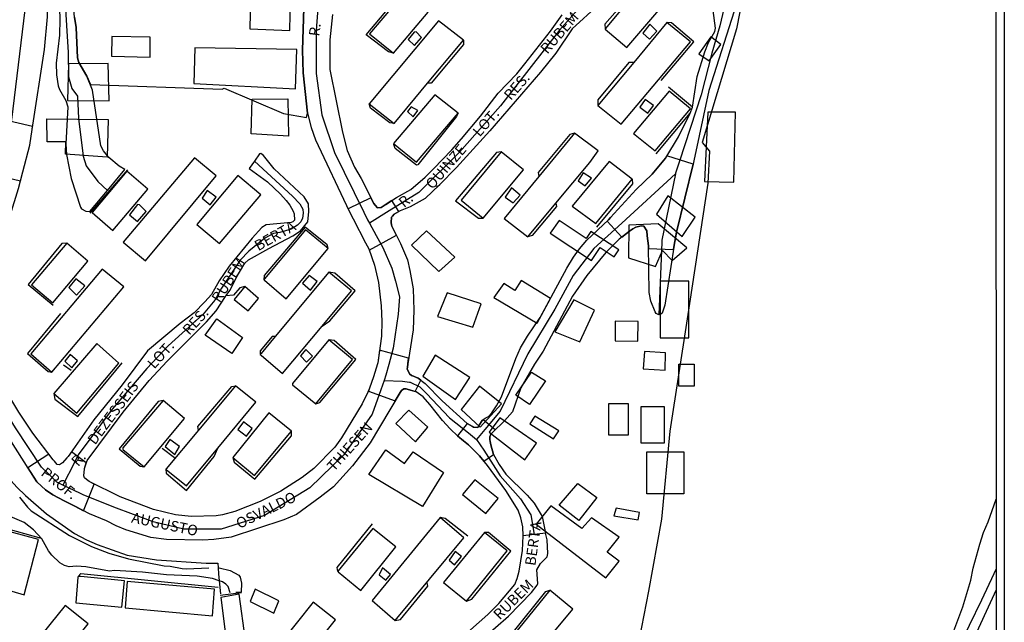
# Model space of a CAD drawing. Units: millimetres. Extents: x 187937 to 190355, y 1677059 to 1679835.
# Drawn here: x 190122 to 190355, y 1677194 to 1677336 of the extents above; entities that cross this region are included whole.
import ezdxf
from ezdxf.enums import TextEntityAlignment as Align

# ---------------------------------------------------------------- set-up
doc = ezdxf.new("R2010")
doc.units = ezdxf.units.MM
doc.header["$MEASUREMENT"] = 0
for name, color, linetype in [('EDIFICACAO_REFERENCIAL', 30, 'Continuous'), ('IMAGEM', 7, 'Continuous'), ('V-AREA_VERDE', 3, 'Continuous'), ('V-CRUZAMENTO', 1, 'Continuous'), ('V-EDIFICACAO', 2, 'Continuous'), ('V-EIXO_DE_LOGRADOURO', 3, 'Continuous'), ('V-LOTE', 30, 'Continuous'), ('V-NOME_DOS_LOGRADOUROS', 7, 'Continuous'), ('V-QUADRA', 2, 'Continuous'), ('V-REFERENCIA', 31, 'Continuous'), ('V-TALVEGUE', 90, 'Continuous'), ('V-TESTADA', 250, 'Continuous'), ('X-LIMITE_5000', 7, 'Continuous')]:
    doc.layers.add(name, color=color, linetype=linetype)
picture_1 = doc.add_image_def('image1.jpg', size_in_pixel=(4026, 4622))

msp = doc.modelspace()

# ---------------------------------------------------------------- linework, layer by layer
at = {"layer": 'EDIFICACAO_REFERENCIAL'}
for points in [[(190176.5, 1677341.52), (190176.36, 1677334.12), (190185.82, 1677333.7), (190185.95, 1677341.38), (190176.5, 1677341.52)], [(190143.67, 1677332.26), (190143.56, 1677327.61), (190152.75, 1677327.39), (190152.75, 1677332.15), (190143.67, 1677332.26)], [(190282.77, 1677328.14), (190285.19, 1677326.53), (190287.96, 1677330.38), (190285.63, 1677332.17), (190282.77, 1677328.14)], [(190163.34, 1677329.61), (190163.06, 1677321.11), (190187.19, 1677319.87), (190187.46, 1677329.2), (190163.34, 1677329.61)], [(190133.39, 1677325.82), (190133.16, 1677317.14), (190143.04, 1677317.06), (190142.8, 1677325.9), (190133.39, 1677325.82)], [(190176.91, 1677317.42), (190185.36, 1677317.5), (190185.52, 1677308.66), (190176.68, 1677309.22), (190176.91, 1677317.42)], [(190291.47, 1677314.35), (190284.88, 1677314.35), (190284.14, 1677297.9), (190291.1, 1677297.76), (190291.47, 1677314.35)], [(190132.67, 1677304.36), (190132.75, 1677307.31), (190128.28, 1677307.34), (190128.21, 1677312.8), (190142.8, 1677312.64), (190142.56, 1677303.72), (190132.67, 1677304.36)], [(190275.44, 1677294.5), (190272.73, 1677290.16), (190278.78, 1677284.89), (190281.88, 1677289.46), (190275.44, 1677294.5)], [(190247.55, 1677285.69), (190257.34, 1677279.23), (190259.37, 1677282.3), (190262.74, 1677280.07), (190263.83, 1677281.72), (190257.16, 1677286.11), (190256.06, 1677284.45), (190249.66, 1677288.67)], [(190214.65, 1677282.81), (190221.18, 1677276.59), (190224.91, 1677280.01), (190218.22, 1677286.23), (190214.65, 1677282.81)], [(190266.17, 1677287.58), (190266.06, 1677279.83), (190272.49, 1677277.76), (190274.13, 1677281.58), (190276.42, 1677279.18), (190279.91, 1677282.23), (190273.14, 1677287.93), (190266.17, 1677287.58)], [(190236.52, 1677273.79), (190234.15, 1677270.45), (190244.47, 1677264.33), (190247.65, 1677270.22), (190240.67, 1677274.48), (190239.12, 1677272.08), (190236.52, 1677273.79)], [(190280.42, 1677274.34), (190273.6, 1677274.34), (190273.6, 1677260.89), (190280.42, 1677260.89)], [(190231.2, 1677268.98), (190223.12, 1677271.54), (190220.86, 1677265.95), (190229.18, 1677263.38), (190231.2, 1677268.98)], [(190248.61, 1677262.35), (190254.59, 1677259.91), (190258.01, 1677267.47), (190253.13, 1677269.91), (190248.61, 1677262.35)], [(190174.63, 1677261), (190172.07, 1677257.19), (190165.73, 1677261.56), (190168.55, 1677265.42), (190174.63, 1677261)], [(190262.95, 1677264.8), (190262.93, 1677260.18), (190268.34, 1677260.1), (190268.38, 1677264.72), (190262.95, 1677264.8)], [(190220.28, 1677256.76), (190217.37, 1677251.84), (190225.13, 1677246.32), (190228.49, 1677251.46), (190220.28, 1677256.76)], [(190269.91, 1677257.69), (190269.55, 1677253.51), (190274.81, 1677253.24), (190274.9, 1677257.34), (190269.91, 1677257.69)], [(190278, 1677254.68), (190281.66, 1677254.68), (190281.66, 1677249.44), (190278, 1677249.44)], [(190243.09, 1677252.78), (190246.44, 1677250.72), (190242.6, 1677245.13), (190239.39, 1677247.33), (190243.09, 1677252.78)], [(190235.96, 1677245.24), (190230.81, 1677249.44), (190226.45, 1677243.93), (190230.96, 1677239.73), (190235.96, 1677245.24)], [(190266.06, 1677245.28), (190261.34, 1677245.28), (190261.34, 1677237.94), (190266.06, 1677237.94)], [(190274.63, 1677244.58), (190269.04, 1677244.58), (190269.04, 1677236.02), (190274.63, 1677236.02)], [(190210.92, 1677240.63), (190215.58, 1677236.28), (190218.54, 1677239.7), (190214.03, 1677243.74), (190210.92, 1677240.63)], [(190235.63, 1677241.97), (190233.07, 1677238.54), (190241.53, 1677232.02), (190244.26, 1677235.9), (190235.63, 1677241.97)], [(190243.93, 1677242.37), (190242.72, 1677240.55), (190248.33, 1677236.97), (190249.6, 1677238.84), (190243.93, 1677242.37)], [(190222.25, 1677229.02), (190217.25, 1677220.97), (190204.56, 1677228.53), (190208.59, 1677234.38), (190212.98, 1677231.09), (190215.05, 1677233.89), (190222.25, 1677229.02)], [(190270.43, 1677233.92), (190279.18, 1677233.92), (190279.18, 1677223.97), (190270.43, 1677223.97)], [(190226.72, 1677223.8), (190232.32, 1677219.26), (190235.19, 1677222.8), (190229.7, 1677227.25)], [(190258.63, 1677223.09), (190254.36, 1677217.59), (190249.67, 1677221.23), (190254.12, 1677226.39), (190258.63, 1677223.09)], [(190247.73, 1677221.11), (190244.2, 1677216.72), (190260.73, 1677204.05), (190263.86, 1677208.01), (190261.03, 1677210.11), (190263.92, 1677213.66), (190257.36, 1677218.28), (190255.02, 1677215.7), (190247.73, 1677221.11)], [(190263.19, 1677220.56), (190262.63, 1677218.71), (190268.41, 1677217.75), (190268.71, 1677219.53), (190263.19, 1677220.56)], [(190177.61, 1677201.38), (190176.46, 1677198.4), (190182.02, 1677195.64), (190183.26, 1677198.58), (190177.61, 1677201.38)]]:
    msp.add_lwpolyline(points, close=True, dxfattribs=at)
at = {"layer": 'V-AREA_VERDE'}
msp.add_lwpolyline([(190134.81, 1677336.87), (190135.18, 1677334.41), (190135.51, 1677327.25), (190135.84, 1677326.1), (190137.69, 1677322.86), (190137.69, 1677322.86), (190138.55, 1677320.92), (190169.83, 1677319.83), (190169.83, 1677319.83), (190170.29, 1677320.01), (190184.32, 1677314.01), (190189.75, 1677313.05), (190189.75, 1677313.05), (190190.05, 1677314.14), (190190.05, 1677314.14), (190189.01, 1677323.65), (190188.81, 1677329.01), (190189.31, 1677344)], dxfattribs=at)
at = {"layer": 'V-CRUZAMENTO'}
msp.add_lwpolyline([(190112.22, 1677300.39), (190122.02, 1677298.11), (190122.57, 1677300.25), (190122.57, 1677300.25), (190124.18, 1677306.54), (190124.74, 1677310.21), (190124.74, 1677310.21), (190124.85, 1677310.92), (190115.91, 1677313.03)], dxfattribs=at)
for points in [[(190270.55, 1677285.05), (190270.55, 1677285.05), (190270.83, 1677282.67), (190270.84, 1677282.05), (190276.78, 1677281.8), (190276.87, 1677282.34), (190276.87, 1677282.34), (190277.44, 1677285.89), (190281.4, 1677302.01), (190281.4, 1677302.01), (190275.22, 1677304.02), (190274.92, 1677303.52), (190274.92, 1677303.52), (190274.88, 1677303.45), (190271.71, 1677299.69), (190267.94, 1677296.04), (190261.83, 1677289.37), (190261.35, 1677288.84), (190261.05, 1677288.55), (190264.54, 1677284.75), (190266.34, 1677286.18), (190267.14, 1677286.69), (190267.8, 1677287.11), (190269.14, 1677287.44), (190269.76, 1677287.33), (190270.41, 1677286.24)], [(190210.18, 1677289.74), (190210.18, 1677289.74), (190210.53, 1677290.17), (190211.67, 1677290.79), (190210.02, 1677293.44), (190208.46, 1677292.42), (190208.46, 1677292.42), (190207.44, 1677291.76), (190206.58, 1677291.71), (190206.04, 1677292.33), (190206.04, 1677292.33), (190205.7, 1677292.72), (190205.02, 1677294.07), (190199.64, 1677291.42), (190199.88, 1677290.9), (190200.85, 1677289.04), (190203.78, 1677283.43), (190204.54, 1677281.98), (190204.66, 1677281.63), (190211.08, 1677285.18), (190210.01, 1677287.34), (190209.96, 1677287.69), (190209.87, 1677288.23), (190209.94, 1677289.46)], [(190215.53, 1677248.16), (190216.85, 1677250.89), (190216.28, 1677251.33), (190214.74, 1677251.96), (190214.74, 1677251.96), (190214.67, 1677251.99), (190214.17, 1677252.38), (190213.66, 1677253.57), (190213.69, 1677253.9), (190213.69, 1677253.9), (190213.76, 1677254.76), (190213.99, 1677256.11), (190207.06, 1677257.94), (190206.65, 1677254.96), (190206.65, 1677254.96), (190206.62, 1677254.77), (190205.69, 1677251.66), (190204.7, 1677248.98), (190204.44, 1677248.25), (190210.8, 1677245.99), (190211.96, 1677247.93), (190211.96, 1677247.93), (190212.26, 1677248.44), (190212.88, 1677248.82), (190213.37, 1677248.82), (190213.66, 1677248.73)], [(190233.48, 1677238.05), (190233.48, 1677238.05), (190233.49, 1677238.08), (190233.91, 1677238.58), (190234.49, 1677239.13), (190231.64, 1677241.5), (190231.38, 1677241.28), (190230.72, 1677240.2), (190230.72, 1677240.2), (190230.38, 1677239.65), (190229.39, 1677239.69), (190229.13, 1677239.85), (190229.13, 1677239.85), (190227.87, 1677240.61), (190225.58, 1677237.69), (190226.97, 1677236.53), (190228.21, 1677235.51), (190230.58, 1677233.2), (190230.8, 1677232.94), (190231.84, 1677231.7), (190234.13, 1677233.22), (190233.46, 1677235.58), (190233.3, 1677236.36), (190233.21, 1677236.79), (190233.24, 1677237.43)], [(190136.99, 1677228.18), (190137.13, 1677229.82), (190137.13, 1677229.82), (190137.14, 1677229.92), (190137.58, 1677231.3), (190134.06, 1677233.91), (190133.27, 1677232.78), (190133.01, 1677232.48), (190133.01, 1677232.48), (190131.98, 1677231.27), (190131.27, 1677230.82), (190130.7, 1677230.91), (190130.04, 1677231.64), (190130.04, 1677231.64), (190129.73, 1677231.99), (190128.69, 1677233.36), (190123.76, 1677230.1), (190125.88, 1677226.78), (190126.94, 1677225.79), (190127.91, 1677224.88), (190129.68, 1677223.66), (190132.37, 1677222.24), (190134.87, 1677220.98), (190136.94, 1677219.94), (190139.46, 1677226.23), (190138.23, 1677226.83), (190137.66, 1677227.3), (190137.13, 1677227.74)]]:
    msp.add_lwpolyline(points, close=True, dxfattribs=at)
at = {"layer": 'V-EDIFICACAO'}
for points in [[(190260.54, 1677334.05), (190260.58, 1677334.02), (190265.74, 1677329.67), (190274.7, 1677340.15), (190274.7, 1677340.15), (190269.42, 1677344.76), (190260.58, 1677334.1), (190260.54, 1677334.05)], [(190204.71, 1677332.87), (190210.4, 1677328.32), (190218.6, 1677338.04), (190212.86, 1677342.56), (190204.71, 1677332.87)], [(190218.45, 1677321.18), (190227.01, 1677331.42), (190221.09, 1677336), (190204.6, 1677316.32), (190204.6, 1677316.32), (190204.6, 1677316.32), (190210.52, 1677311.69)], [(190267.37, 1677326.15), (190258.85, 1677315.9), (190258.85, 1677315.9), (190258.85, 1677315.9), (190264.35, 1677311.51), (190280.82, 1677331.01), (190280.82, 1677331.01), (190275.19, 1677335.56)], [(190271.13, 1677335.16), (190269.47, 1677333.1), (190271.1, 1677331.65), (190272.8, 1677333.5), (190272.8, 1677333.5), (190271.13, 1677335.16)], [(190215.76, 1677333.36), (190215.27, 1677333.33), (190213.87, 1677331.56), (190215.38, 1677330.11), (190217.01, 1677332), (190217.01, 1677332), (190215.76, 1677333.36)], [(190267.31, 1677309.33), (190272.45, 1677305.17), (190280.79, 1677315.11), (190275.76, 1677319.3), (190267.31, 1677309.33)], [(190210.38, 1677306.95), (190210.38, 1677306.95), (190215.82, 1677302.53), (190225.69, 1677314.12), (190220.17, 1677318.42), (190210.38, 1677306.95), (190210.38, 1677306.95)], [(190270.07, 1677317.32), (190268.77, 1677315.57), (190270.7, 1677314.14), (190272, 1677315.95), (190270.07, 1677317.32)], [(190214.61, 1677315.64), (190213.72, 1677314.53), (190213.72, 1677314.53), (190215.09, 1677313.27), (190216.13, 1677314.71), (190214.61, 1677315.64)], [(190248.9, 1677292.77), (190256.93, 1677302.39), (190258.94, 1677305.2), (190253.33, 1677309.41), (190244.85, 1677299.11), (190236.65, 1677289.15), (190242.24, 1677284.8)], [(190226.4, 1677293.5), (190226.4, 1677293.5), (190231.67, 1677289.2), (190241.22, 1677300.71), (190235.91, 1677304.98), (190226.4, 1677293.5)], [(190146.36, 1677283.57), (190151.62, 1677279.16), (190168.4, 1677299.23), (190163.22, 1677303.51), (190146.36, 1677283.57)], [(190252.77, 1677292.08), (190252.77, 1677292.08), (190258.32, 1677287.99), (190266.98, 1677298.49), (190261.5, 1677302.63), (190261.5, 1677302.63), (190252.77, 1677292.08)], [(190138.97, 1677290.61), (190143.84, 1677286.34), (190152.14, 1677296.12), (190147.23, 1677300.36), (190138.97, 1677290.61)], [(190255.38, 1677299.96), (190254.17, 1677298.1), (190254.17, 1677298.1), (190255.86, 1677296.89), (190257.35, 1677298.74), (190255.38, 1677299.96)], [(190163.8, 1677287.74), (190169.19, 1677283.23), (190178.99, 1677294.75), (190173.51, 1677299.34), (190163.8, 1677287.74)], [(190166.26, 1677295.78), (190165.04, 1677293.95), (190166.97, 1677292.39), (190168.37, 1677294.21), (190166.26, 1677295.78)], [(190238.35, 1677296.41), (190236.88, 1677294.25), (190238.78, 1677292.83), (190240.43, 1677294.72), (190238.35, 1677296.41)], [(190149.73, 1677292.46), (190147.83, 1677290.06), (190149.71, 1677288.43), (190151.81, 1677290.85), (190150.19, 1677292.38), (190149.73, 1677292.46)], [(190179.7, 1677274.65), (190179.85, 1677274.52), (190184.94, 1677270.12), (190194.92, 1677282.06), (190189.57, 1677286.48), (190179.85, 1677274.83), (190179.7, 1677274.65)], [(190124.64, 1677273.47), (190129.63, 1677269.16), (190137.94, 1677279.02), (190132.98, 1677283.33), (190124.64, 1677273.47)], [(190124.42, 1677257.13), (190124.42, 1677257.13), (190129.39, 1677252.72), (190146.46, 1677273), (190141.32, 1677277.18), (190124.42, 1677257.13)], [(190135.13, 1677274.83), (190133.47, 1677272.78), (190133.47, 1677272.78), (190135.24, 1677271.03), (190137.23, 1677273.23), (190135.13, 1677274.83)], [(190193.49, 1677263.67), (190200.46, 1677271.99), (190195.05, 1677276.41), (190182.38, 1677261.19), (190179, 1677257.14), (190178.82, 1677256.92), (190179, 1677256.77), (190184.1, 1677252.46)], [(190190.39, 1677275.65), (190188.82, 1677273.82), (190190.71, 1677272.2), (190192.32, 1677274.21), (190190.39, 1677275.65)], [(190172.66, 1677269.95), (190175.99, 1677267.26), (190178.4, 1677270.24), (190175.14, 1677273.04), (190172.66, 1677269.95)], [(190186.48, 1677250.11), (190186.47, 1677249.77), (190192.02, 1677245.25), (190200.68, 1677255.75), (190195.09, 1677260.4), (190186.48, 1677250.11)], [(190129.92, 1677247.68), (190129.92, 1677247.68), (190135.31, 1677243.05), (190145.29, 1677254.85), (190145.29, 1677254.85), (190140.08, 1677259.52), (190129.92, 1677247.68), (190129.92, 1677247.68)], [(190189.6, 1677258.13), (190188.37, 1677256.6), (190189.81, 1677255.1), (190191.19, 1677256.57), (190191.19, 1677256.57), (190189.6, 1677258.13)], [(190133.74, 1677256.92), (190132.52, 1677255.35), (190132.52, 1677255.35), (190134.19, 1677253.82), (190135.49, 1677255.41), (190133.74, 1677256.92)], [(190168.77, 1677234.76), (190177.81, 1677245.64), (190172.96, 1677249.52), (190164.22, 1677239.05), (190156.55, 1677229.86), (190156.47, 1677229.76), (190156.55, 1677229.69), (190161.33, 1677225.8)], [(190146.25, 1677234.81), (190146.26, 1677234.44), (190151.28, 1677230.37), (190160.86, 1677241.79), (190155.82, 1677246.08), (190146.25, 1677234.81)], [(190172.3, 1677232.54), (190172.3, 1677232.54), (190177.49, 1677228.25), (190177.49, 1677228.25), (190186.24, 1677238.75), (190180.84, 1677243.15), (190172.3, 1677232.54), (190172.3, 1677232.54)], [(190174.82, 1677240.96), (190173.54, 1677239.15), (190173.54, 1677239.15), (190175.53, 1677237.63), (190176.87, 1677239.41), (190174.82, 1677240.96)], [(190157.35, 1677236.77), (190156.25, 1677235.16), (190158.55, 1677233.27), (190159.71, 1677235.13), (190159.71, 1677235.13), (190157.35, 1677236.77)], [(190210.8, 1677193.93), (190227.08, 1677213.5), (190227.08, 1677213.5), (190221.46, 1677218.35), (190205.34, 1677198.67), (190205.34, 1677198.67), (190210.8, 1677193.93), (190210.8, 1677193.93)], [(190110.92, 1677217.25), (190110.84, 1677216.99), (190109.88, 1677213.68), (190117.96, 1677211.28), (190115.63, 1677202.14), (190122.9, 1677200.01), (190126.28, 1677213.13), (190111.55, 1677217.08), (190110.92, 1677217.25)], [(190197.26, 1677205.48), (190197.26, 1677205.48), (190202.64, 1677201.07), (190210.93, 1677211.37), (190205.5, 1677215.75), (190197.26, 1677205.66), (190197.26, 1677205.48)], [(190222.26, 1677202.95), (190227.74, 1677198.54), (190237.34, 1677210.41), (190231.94, 1677214.8), (190222.26, 1677202.95)], [(190225.05, 1677210.25), (190225.05, 1677210.25), (190223.58, 1677208.24), (190224.87, 1677207.11), (190226.53, 1677209.06), (190226.53, 1677209.06), (190225.05, 1677210.25)], [(190135.64, 1677204.39), (190135.62, 1677204.18), (190135.09, 1677198.09), (190146.05, 1677197.08), (190146.65, 1677203.33), (190136.31, 1677204.33), (190135.64, 1677204.39)], [(190207.76, 1677206.41), (190206.99, 1677204.71), (190206.99, 1677204.71), (190208.57, 1677203.49), (190209.7, 1677204.86), (190207.76, 1677206.41)], [(190147.24, 1677203.17), (190146.8, 1677196.97), (190167.47, 1677195.03), (190167.97, 1677201.35), (190147.24, 1677203.17)], [(190169.51, 1677199.37), (190170.84, 1677188.69), (190175.33, 1677189.29), (190173.86, 1677200.15), (190169.51, 1677199.37)], [(190238.26, 1677189.76), (190238.7, 1677189.4), (190243.61, 1677185.39), (190252.94, 1677196.6), (190247.48, 1677201.13), (190238.7, 1677190.3), (190238.26, 1677189.76)], [(190116.29, 1677177.43), (190121.88, 1677172.98), (190138, 1677193.14), (190132.57, 1677197.51), (190116.29, 1677177.43)], [(190183.32, 1677188.17), (190188.58, 1677183.97), (190196.68, 1677194.09), (190191.35, 1677198.28), (190183.32, 1677188.17)]]:
    msp.add_lwpolyline(points, close=True, dxfattribs=at)
at = {"layer": 'V-EIXO_DE_LOGRADOURO'}
for points in [[(190119.48, 1677310.76), (190119.9, 1677312.54), (190123.06, 1677338.62), (190123.31, 1677352.75), (190121.84, 1677363.96), (190121.11, 1677372.01), (190113.17, 1677425.67)], [(190122.58, 1677420.36), (190123.85, 1677408.8), (190129.69, 1677368.75), (190132.05, 1677349), (190133.28, 1677328.47), (190133.39, 1677322.75), (190134.18, 1677319.94), (190135.52, 1677318.15), (190135.75, 1677312.87), (190136.87, 1677303.89), (190137.54, 1677301.65), (190140.35, 1677297.95), (190142.58, 1677295.81)], [(190195.37, 1677368.34), (190194.73, 1677363.08), (190192.94, 1677345.36), (190192.04, 1677333.7), (190192.04, 1677323.49), (190193.38, 1677313.73), (190196.41, 1677304.76), (190203.37, 1677290.64)], [(190284.56, 1677357.08), (190280.2, 1677353.45), (190277.56, 1677351.54), (190276.5, 1677351.04), (190271.34, 1677350.42), (190267.98, 1677349.75), (190265.79, 1677348.74), (190256.43, 1677341.45), (190249.76, 1677333.76), (190235.74, 1677315.82), (190226.04, 1677304.88), (190216.4, 1677295.35), (190209.39, 1677290.98)], [(190290.43, 1677351.89), (190289.69, 1677343.28), (190287.78, 1677334.76), (190285.88, 1677328.36), (190283.3, 1677318.49), (190278.19, 1677302.76)], [(190177.43, 1677302.76), (190186.44, 1677294.47), (190188.2, 1677292.6), (190188.88, 1677291.39), (190189, 1677290.44), (190188.86, 1677289.23), (190188.46, 1677288.39), (190187.68, 1677287.55), (190186.11, 1677286.65), (190183.48, 1677285.86), (190181.97, 1677285.58), (190179.89, 1677284.49), (190176.11, 1677281.43), (190174.04, 1677279.27), (190169.64, 1677272.65), (190168.07, 1677269.84), (190165.27, 1677266.48), (190156.97, 1677259.02), (190151.93, 1677253.64), (190143.69, 1677243.99), (190135.68, 1677233.16), (190134.76, 1677231.35)], [(190278.19, 1677302.76), (190277.25, 1677299.87), (190277.22, 1677299.71)], [(190277.22, 1677299.71), (190264.48, 1677288.03)], [(190277.22, 1677299.71), (190274, 1677284.06), (190273.98, 1677283.58)], [(190203.37, 1677290.64), (190204.26, 1677288.83), (190204.69, 1677288.05)], [(190209.39, 1677290.98), (190204.69, 1677288.05)], [(190204.69, 1677288.05), (190206.28, 1677285.16)], [(190264.48, 1677288.03), (190257.92, 1677282.02), (190252.99, 1677275.62), (190248.61, 1677267.65), (190242.22, 1677257.1), (190235.66, 1677243.52), (190232.05, 1677239.17)], [(190206.28, 1677285.16), (190207.85, 1677282.32), (190209.97, 1677277.41), (190210.91, 1677274.31), (190211.8, 1677270.61), (190211.52, 1677266.51), (190210.29, 1677258.44), (190209.27, 1677254.57)], [(190273.98, 1677283.58), (190273.25, 1677266.37)], [(190128.52, 1677228.76), (190127, 1677230.28), (190120.83, 1677239.59), (190113.99, 1677250.58), (190110, 1677257.28)], [(190209.27, 1677254.57), (190208.61, 1677252.04), (190208.17, 1677250.8)], [(190207.39, 1677248.59), (190205.35, 1677242.84), (190198.63, 1677233.2), (190190.56, 1677225.35), (190179.8, 1677218.84), (190169.59, 1677215.59), (190160.74, 1677215.59), (190153.45, 1677217.27), (190144.15, 1677220.75), (190136.86, 1677223.67), (190136.2, 1677223.99)], [(190208.17, 1677250.8), (190207.39, 1677248.59)], [(190208.17, 1677250.8), (190212.57, 1677250.63), (190214.22, 1677250.4)], [(190214.22, 1677250.4), (190214.39, 1677250.38), (190216.63, 1677249.29), (190218.26, 1677247.74), (190223.64, 1677241.91), (190228.17, 1677238.36)], [(190228.17, 1677238.36), (190230.11, 1677236.84)], [(190232.05, 1677239.17), (190230.11, 1677236.84)], [(190230.11, 1677236.84), (190231.79, 1677234.3), (190235.68, 1677228.22), (190240.51, 1677222.74), (190242.97, 1677218.97), (190243.75, 1677214.31)], [(190134.76, 1677231.35), (190132.03, 1677226)], [(190132.03, 1677226), (190130.59, 1677226.69), (190128.52, 1677228.76)], [(190136.2, 1677223.99), (190132.03, 1677226)]]:
    msp.add_lwpolyline(points, dxfattribs=at)
at = {"layer": 'V-LOTE'}
for points in [[(190303.4, 1677415.48), (190299.74, 1677389.43), (190295.3, 1677352.7), (190291.69, 1677334.07), (190283.53, 1677307.16), (190285.31, 1677305.11), (190284.93, 1677297.54), (190280.04, 1677265.4)], [(190280.04, 1677265.4), (190275.9, 1677238.81), (190273.91, 1677217.9), (190270.83, 1677200.88), (190266.45, 1677178.15), (190266.07, 1677176.58), (190262.46, 1677169.77), (190259.31, 1677159.55), (190254.06, 1677145.99), (190250.88, 1677137.12), (190232.22, 1677126.34), (190218.44, 1677115.05)], [(190084.03, 1677213.3), (190085.16, 1677216.49), (190085.68, 1677217.15), (190093.55, 1677225.51), (190106.14, 1677239.28), (190108.76, 1677241.89), (190116.93, 1677230.54), (190119.05, 1677227.77), (190121.16, 1677225.54), (190123.19, 1677223.54), (190128.16, 1677219.2), (190134.76, 1677214.56), (190137.65, 1677213), (190140.18, 1677211.9), (190147.28, 1677209.37), (190154.2, 1677208.28), (190166.02, 1677207.51), (190168.73, 1677207.51)], [(190168.73, 1677207.51), (190168.83, 1677206.37)], [(190168.83, 1677206.37), (190168.95, 1677204.99)], [(190168.95, 1677204.99), (190169.09, 1677203.36)], [(190169.09, 1677203.36), (190169.37, 1677200.22)]]:
    msp.add_lwpolyline(points, dxfattribs=at)
at = {"layer": 'V-QUADRA'}
for points in [[(190118.47, 1677436.66), (190118.61, 1677435.74), (190123.74, 1677400.96), (190127.79, 1677374.99), (190129.47, 1677360.04), (190131.15, 1677341.26), (190131.35, 1677336.36), (190131.27, 1677332.6), (190130.48, 1677325.92), (190130.54, 1677323.17), (190130.93, 1677320.59), (190131.27, 1677319.69), (190132.75, 1677317.14), (190133.23, 1677315.63), (190132.76, 1677306.81), (190132.9, 1677304.29), (190133.99, 1677298.63), (190136.2, 1677291.83), (190136.49, 1677291.47), (190137.45, 1677290.89), (190138.4, 1677290.79), (190142.58, 1677295.81)], [(190124.74, 1677310.21), (190127.66, 1677329.17), (190128.39, 1677336.9), (190128.45, 1677343.12), (190128.95, 1677350.29), (190127.72, 1677360.82), (190121.17, 1677405.52), (190119.77, 1677416.55), (190118.06, 1677428.06)], [(190137.69, 1677322.86), (190135.84, 1677326.1), (190135.51, 1677327.25), (190135.18, 1677334.41), (190134.81, 1677336.87), (190134.27, 1677343.12), (190131.15, 1677367.66), (190130.93, 1677371.59), (190130.4, 1677375.1), (190130.26, 1677377.51), (190128.4, 1677389.35), (190128.14, 1677393.39)], [(190192.1, 1677368.24), (190189.31, 1677344), (190188.81, 1677329.01), (190189.01, 1677323.65), (190190.05, 1677314.14)], [(190291.73, 1677340.01), (190285.13, 1677319.5), (190281.6, 1677302.81), (190281.4, 1677302.01), (190277.44, 1677285.89), (190276.87, 1677282.34), (190274.68, 1677268.61), (190274.06, 1677266.7), (190273.78, 1677266.46), (190273.29, 1677266.35), (190273.25, 1677266.37), (190272.68, 1677266.69), (190272.4, 1677267.06), (190271.4, 1677269.56), (190271, 1677271.63), (190270.83, 1677282.67), (190270.55, 1677285.05), (190270.41, 1677286.24), (190269.76, 1677287.33), (190269.14, 1677287.44), (190267.8, 1677287.11), (190267.14, 1677286.69), (190266.34, 1677286.18), (190263.9, 1677284.24), (190260.7, 1677281.1), (190256.21, 1677275.69), (190252.85, 1677270.75), (190245.84, 1677257.71), (190243.79, 1677254.65), (190240.59, 1677249.07), (190238.62, 1677243.38), (190236.69, 1677241.19), (190233.91, 1677238.58), (190233.49, 1677238.08), (190233.48, 1677238.05), (190233.24, 1677237.43), (190233.21, 1677236.79), (190233.3, 1677236.36), (190233.46, 1677235.58), (190234.13, 1677233.22), (190235.48, 1677230.87), (190237.02, 1677228.57), (190242.12, 1677223.64), (190243.71, 1677221.73), (190245.64, 1677218.57), (190246.46, 1677214.61), (190241.17, 1677214.02), (190241.17, 1677214.02), (190241.08, 1677216.11), (190240.59, 1677218.24), (190239.93, 1677220.05), (190237, 1677224.73), (190232.7, 1677230.68), (190230.8, 1677232.94), (190230.8, 1677232.94), (190230.58, 1677233.2), (190228.21, 1677235.51), (190226.97, 1677236.53), (190226.97, 1677236.53), (190225.67, 1677237.61), (190223.85, 1677239.35), (190222.01, 1677241.31), (190219.03, 1677245.06), (190219.03, 1677245.06), (190217.47, 1677246.89), (190215.77, 1677248.09), (190213.66, 1677248.73), (190213.66, 1677248.73), (190213.37, 1677248.82), (190212.88, 1677248.82), (190212.26, 1677248.44), (190211.96, 1677247.93), (190211.96, 1677247.93), (190204.9, 1677236.05), (190200.67, 1677230.58), (190196.16, 1677225.59), (190193.02, 1677223.12), (190187.41, 1677219.06), (190184.39, 1677217.79), (190171.94, 1677213.67), (190167.79, 1677213.08), (190165.24, 1677212.97), (190156.56, 1677213.09), (190152.92, 1677213.59), (190146.95, 1677215.44), (190144.66, 1677216.38), (190142.35, 1677217.55), (190138.36, 1677219.23), (190134.87, 1677220.98), (190134.87, 1677220.98), (190132.37, 1677222.24), (190129.68, 1677223.66), (190127.91, 1677224.88), (190126.94, 1677225.79), (190126.94, 1677225.79), (190125.88, 1677226.78), (190116.25, 1677241.84)], [(190258.96, 1677339.79), (190252.75, 1677334.05), (190248.85, 1677328.35), (190245.21, 1677323.81), (190233.21, 1677309.92), (190225.3, 1677301.26), (190221.32, 1677297.14), (190217.87, 1677293.86), (190214.36, 1677291.9), (190212, 1677290.97), (190210.53, 1677290.17), (190210.18, 1677289.74), (190210.18, 1677289.74), (190209.94, 1677289.46), (190209.87, 1677288.23), (190209.96, 1677287.69), (190209.96, 1677287.69), (190210.01, 1677287.34), (190212.04, 1677283.23), (190213.72, 1677279.36), (190214.31, 1677276.83), (190215.04, 1677272.46), (190215.21, 1677267.46), (190215.1, 1677262.8), (190213.76, 1677254.76), (190213.76, 1677254.76), (190213.69, 1677253.9), (190213.69, 1677253.9), (190213.66, 1677253.57), (190214.17, 1677252.38), (190214.67, 1677251.99), (190214.74, 1677251.96), (190214.74, 1677251.96), (190216.28, 1677251.33), (190217.94, 1677250.04), (190221.91, 1677245.94), (190221.91, 1677245.94), (190227.87, 1677240.61), (190229.13, 1677239.85), (190229.13, 1677239.85), (190229.39, 1677239.69), (190230.38, 1677239.65), (190230.72, 1677240.2), (190230.72, 1677240.2), (190231.38, 1677241.28), (190232.1, 1677241.88), (190232.91, 1677242.28), (190233.73, 1677243.15), (190234.8, 1677244.77), (190236, 1677246.93), (190239.37, 1677255.98), (190240.54, 1677258.56), (190242.15, 1677261.29), (190245.19, 1677265.68), (190251.46, 1677277.36), (190253.04, 1677280), (190254.5, 1677282.01), (190256.25, 1677283.99), (190261.35, 1677288.84), (190261.83, 1677289.37), (190261.83, 1677289.37), (190267.94, 1677296.04), (190271.71, 1677299.69), (190274.88, 1677303.45), (190274.92, 1677303.52), (190274.92, 1677303.52), (190277.98, 1677308.5), (190280.74, 1677314.11), (190281.29, 1677315.56), (190281.29, 1677315.56), (190282.39, 1677322.81), (190284.23, 1677328.64), (190285.09, 1677330.82), (190286.59, 1677333.46), (190286.72, 1677334.22), (190286.16, 1677338.4)], [(190195.93, 1677337.46), (190195.3, 1677331.48), (190195.28, 1677324.44), (190198.3, 1677309.6), (190199.43, 1677305.24), (190201.14, 1677301.32), (190202.74, 1677298.61), (190205.7, 1677292.72), (190205.7, 1677292.72), (190206.04, 1677292.33), (190206.04, 1677292.33), (190206.58, 1677291.71), (190207.44, 1677291.76), (190208.46, 1677292.42), (190208.46, 1677292.42), (190208.6, 1677292.51), (190208.6, 1677292.51), (190211.12, 1677294.16), (190214.51, 1677296), (190217.93, 1677298.96), (190219.92, 1677300.93), (190224.23, 1677305.43), (190226.5, 1677308.03), (190231.04, 1677313.38), (190235.23, 1677318.85), (190239.6, 1677323.46), (190241.54, 1677325.76), (190247.62, 1677333.53), (190250.36, 1677337.42)], [(190142.58, 1677295.81), (190146.7, 1677300.76), (190145.4, 1677301.56), (190142.93, 1677303.64), (190141.65, 1677305.21), (190141.01, 1677306.38), (190139.08, 1677319.52), (190137.69, 1677322.86)], [(190190.05, 1677314.14), (190190.92, 1677310.75), (190191.88, 1677307.78), (190199.88, 1677290.9), (190200.85, 1677289.04)], [(190122.57, 1677300.25), (190124.18, 1677306.54), (190124.74, 1677310.21)], [(190170.65, 1677270.84), (190171.7, 1677272.21), (190173.1, 1677275.12), (190175.16, 1677278.6), (190176.04, 1677279.34), (190180.89, 1677282.09), (190186.58, 1677285.02), (190188.37, 1677286.23), (190190.07, 1677288.39), (190190.33, 1677290.84), (190190.29, 1677292.66), (190189.2, 1677294.31), (190182.14, 1677300.92), (190179.55, 1677304.1), (190178.93, 1677304.53), (190178.65, 1677304.46), (190177.43, 1677302.76)], [(190177.43, 1677302.76), (190176.18, 1677301), (190180.5, 1677297.86), (190183.61, 1677294.96), (190184.94, 1677293.45), (190185.85, 1677292.31), (190186.64, 1677290.92), (190186.89, 1677290.26), (190186.92, 1677288.79), (190186.57, 1677288.37), (190186.15, 1677288.2), (190180.2, 1677287.68), (190179.2, 1677287), (190176.94, 1677284.53), (190171.44, 1677277.87), (190169.11, 1677274.4), (190167.25, 1677271.19), (190165.7, 1677269.39), (190163.18, 1677266.84), (190159.83, 1677264.27), (190152.11, 1677257.8), (190146.11, 1677249.74), (190139.35, 1677241.45), (190133.27, 1677232.78), (190133.01, 1677232.48)], [(190113.18, 1677272.44), (190116.23, 1677279.48), (190117.91, 1677284.49), (190121.55, 1677296.26), (190122.57, 1677300.25)], [(190200.85, 1677289.04), (190203.78, 1677283.43)], [(190203.78, 1677283.43), (190204.54, 1677281.98), (190205.89, 1677278.08), (190206.88, 1677273.99), (190207.5, 1677268.49), (190207.62, 1677264.73), (190207.53, 1677261.31), (190206.65, 1677254.96)], [(190137.13, 1677229.82), (190137.14, 1677229.92), (190137.76, 1677231.84), (190146.29, 1677243.28), (190152.5, 1677250.77), (190156.74, 1677255.34), (190166.11, 1677264.68), (190168.39, 1677267.32), (190170.55, 1677270.71), (190170.65, 1677270.84)], [(190206.65, 1677254.96), (190206.62, 1677254.77), (190205.69, 1677251.66), (190204.7, 1677248.98)], [(190130.04, 1677231.64), (190129.73, 1677231.99), (190124.93, 1677238.33), (190121.57, 1677243.26), (190116.14, 1677252.19)], [(190204.7, 1677248.98), (190204.35, 1677248.01), (190203.01, 1677245.23), (190198.06, 1677237.24), (190196.5, 1677235), (190191.48, 1677229.95), (190188.79, 1677227.84), (190183.67, 1677224.53), (190178.79, 1677222.09), (190172.83, 1677219.77), (190169.84, 1677218.96), (190168.36, 1677218.74), (190162.43, 1677218.54), (190158.73, 1677218.93), (190153.55, 1677220.22), (190145.6, 1677223.2), (190138.23, 1677226.83), (190137.66, 1677227.3)], [(190133.01, 1677232.48), (190131.98, 1677231.27), (190131.27, 1677230.82), (190130.7, 1677230.91), (190130.04, 1677231.64)], [(190137.66, 1677227.3), (190137.13, 1677227.74), (190136.99, 1677228.18), (190137.13, 1677229.82)]]:
    msp.add_lwpolyline(points, dxfattribs=at)
at = {"layer": 'V-REFERENCIA'}
for points in [[(190169.09, 1677203.36), (190167.49, 1677203.91), (190163.84, 1677204.43), (190156.56, 1677204.71), (190150.87, 1677205.35), (190144.28, 1677205.74), (190143.1, 1677205.64), (190137.49, 1677206.68), (190135.3, 1677206.77), (190133.49, 1677206.64), (190132.43, 1677206.95), (190131.29, 1677207.61), (190129.43, 1677209.42), (190128.65, 1677210.47), (190127.04, 1677213.28), (190125.04, 1677215.44), (190122.88, 1677217.14), (190119.54, 1677218.58), (190119.02, 1677219.06), (190118.17, 1677220.37), (190117.23, 1677222.97), (190116.23, 1677223.92), (190114.61, 1677225.21)], [(190121.78, 1677223.13), (190123.63, 1677220.77), (190124.56, 1677219.93), (190133.59, 1677214.1), (190138.84, 1677211.46), (190142.93, 1677209.87), (190147.59, 1677208.52)], [(190193.66, 1677150.45), (190194.37, 1677151.08), (190196.3, 1677153.3), (190200.93, 1677159.51), (190207.26, 1677168.73), (190212.53, 1677177.37), (190213.61, 1677178.72), (190217.33, 1677182.41), (190223.3, 1677187.41), (190226.62, 1677189.92), (190232.77, 1677195.33), (190235.34, 1677197.95), (190239.14, 1677202.49), (190239.74, 1677203.88), (190240.19, 1677205.59), (190240.96, 1677210.51), (190241.17, 1677214.02)], [(190197.04, 1677149.17), (190197.56, 1677150.24), (190204.71, 1677159.67), (190209.19, 1677166.02), (190211.89, 1677170.09), (190212.79, 1677171.74), (190214.72, 1677174.44), (190217.02, 1677176.94), (190221.39, 1677181.2), (190231.51, 1677189.62), (190237.62, 1677194.98), (190243.14, 1677200.56), (190244.43, 1677202.27), (190244.6, 1677202.72), (190244.38, 1677205.92), (190245.25, 1677207.46), (190246.79, 1677209.03), (190246.99, 1677209.79), (190246.79, 1677213.04), (190246.46, 1677214.61)], [(190147.59, 1677208.52), (190156.08, 1677206.87), (190157.45, 1677206.81), (190160.31, 1677206.25), (190161.35, 1677206.19), (190166.65, 1677206.42)], [(190168.83, 1677206.37), (190169.06, 1677206.37), (190171.65, 1677205.75), (190173.72, 1677204.63), (190174.06, 1677204.18), (190174.37, 1677202.8), (190174.31, 1677200.62), (190173.03, 1677200.55)], [(190277.16, 1677062.65), (190278.33, 1677063.33), (190287.25, 1677069.39), (190291.36, 1677073.02), (190293.6, 1677075.21), (190296.25, 1677078.42), (190298.53, 1677081.76), (190300.54, 1677085.35), (190318.01, 1677124.69), (190321.33, 1677131.36), (190324.62, 1677138.46), (190327.88, 1677145.65), (190330.44, 1677151.81), (190334, 1677164.67), (190336.04, 1677171.16), (190337.35, 1677174.54), (190339.54, 1677178.84), (190341.79, 1677182.5), (190343.96, 1677186.79), (190349.87, 1677198.79), (190352.79, 1677205.09), (190353.26, 1677206.11)], [(190171.72, 1677200.47), (190171.24, 1677201.96), (190170.66, 1677202.51), (190169.9, 1677203.09), (190169.09, 1677203.36)], [(190353.26, 1677201.19), (190347.12, 1677188.04), (190340.69, 1677176.46), (190336.98, 1677167.56), (190335.27, 1677159.51), (190334.15, 1677155.55), (190331.65, 1677148.21), (190325.93, 1677134.49), (190322.82, 1677127.79), (190318.62, 1677118.07), (190308.55, 1677096.86), (190305.88, 1677090.91), (190302.99, 1677083.93), (190299.45, 1677078.29), (190294.95, 1677073.11), (190292.48, 1677070.76), (190289.04, 1677068.08), (190284.22, 1677064.99), (190280.84, 1677062.65)]]:
    msp.add_lwpolyline(points, dxfattribs=at)
at = {"layer": 'V-TALVEGUE'}
msp.add_lwpolyline([(190342.99, 1677190.87), (190345.31, 1677197.18), (190347.23, 1677203.49), (190347.82, 1677206.36), (190349.37, 1677212.02), (190350.22, 1677214.74), (190351.31, 1677217.29), (190353.24, 1677222.7)], dxfattribs=at)
at = {"layer": 'V-TESTADA'}
for points in [[(190274.7, 1677340.15), (190274.58, 1677341.28), (190269.41, 1677345.36), (190260.46, 1677335.21), (190260.54, 1677334.05)], [(190210.4, 1677328.32), (190209.2, 1677328.64), (190203.92, 1677332.68), (190211.97, 1677342.29), (190212.86, 1677342.56)], [(190273.84, 1677321.81), (190281.55, 1677331), (190276.33, 1677335.49), (190275.19, 1677335.56)], [(190227.01, 1677331.42), (190227, 1677330.4), (190219.3, 1677321.18), (190218.45, 1677321.18)], [(190267.37, 1677326.15), (190266.15, 1677326.15), (190258.82, 1677317.24), (190258.85, 1677315.9)], [(190281.29, 1677315.56), (190275.55, 1677320.26)], [(190210.52, 1677311.69), (190209.53, 1677311.82), (190204.95, 1677315.33), (190204.6, 1677316.32)], [(190225.69, 1677314.12), (190225.37, 1677313.31), (190216.18, 1677301.89), (190215.88, 1677301.76), (190210.82, 1677305.73), (190210.51, 1677306.67)], [(190272.69, 1677304.5), (190280.74, 1677314.11)], [(190253.33, 1677309.41), (190252.2, 1677309.04), (190244.69, 1677300.08), (190244.85, 1677299.11)], [(190235.91, 1677304.98), (190234.83, 1677304.76), (190225.09, 1677293.38), (190230.53, 1677289.22), (190231.67, 1677289.2)], [(190147.33, 1677300.71), (190138.41, 1677290.45)], [(190266.98, 1677298.49), (190267.03, 1677297.35), (190258.54, 1677287.12)], [(190248.9, 1677292.77), (190249.06, 1677291.99), (190243.3, 1677285.12), (190242.24, 1677284.8)], [(190194.92, 1677282.06), (190194.67, 1677282.95), (190189.5, 1677287.11), (190179.71, 1677275.67), (190179.7, 1677274.65)], [(190132.98, 1677283.33), (190131.81, 1677283.2), (190123.82, 1677273.51), (190129.75, 1677268.62)], [(190193.49, 1677263.67), (190195.33, 1677264.89), (190201.32, 1677272.01), (190196.48, 1677276.22), (190195.05, 1677276.41)], [(190175.14, 1677273.04), (190173.97, 1677272.75), (190172.49, 1677270.98), (190170.65, 1677270.84)], [(190131.46, 1677266.64), (190123.69, 1677257.18), (190128.56, 1677252.9), (190129.39, 1677252.72)], [(190182.38, 1677261.19), (190181.63, 1677261.19), (190178.83, 1677257.79), (190178.82, 1677256.92)], [(190192.02, 1677245.25), (190192.91, 1677245.59), (190201.46, 1677255.79), (190196.31, 1677260.24), (190195.09, 1677260.4)], [(190129.92, 1677247.68), (190130.12, 1677246.35), (190135.59, 1677242.26), (190146.12, 1677254.93)], [(190132.15, 1677254.53), (190134.02, 1677253.2)], [(190164.22, 1677239.05), (190164.06, 1677239.85), (190172.08, 1677249.35), (190172.96, 1677249.52)], [(190155.82, 1677246.08), (190154.64, 1677245.78), (190145.41, 1677234.56), (190150.36, 1677230.52), (190151.28, 1677230.37)], [(190172.3, 1677232.54), (190172.64, 1677231.4), (190177.56, 1677227.43), (190186.2, 1677237.7), (190186.24, 1677238.75)], [(190155.6, 1677234.78), (190158.47, 1677232.53)], [(190156.47, 1677229.76), (190156.55, 1677228.8), (190161.34, 1677224.73), (190167.86, 1677232.76), (190168.77, 1677234.76)], [(190228.05, 1677213.93), (190222.64, 1677218.06), (190221.46, 1677218.35)], [(190110.92, 1677217.25), (190111.55, 1677217.71), (190126.88, 1677213.45)], [(190197.17, 1677205.55), (190197.07, 1677206.5), (190205.41, 1677216.8)], [(190227.74, 1677198.54), (190228.93, 1677198.99), (190238.18, 1677210.33), (190232.89, 1677214.75), (190231.94, 1677214.8)], [(190135.64, 1677204.39), (190136.31, 1677205.08), (190168.85, 1677201.79)], [(190210.8, 1677193.93), (190212.04, 1677194.17), (190218.55, 1677202.06), (190218.38, 1677202.84)], [(190174.34, 1677200.47), (190169.34, 1677199.83)], [(190238.26, 1677189.76), (190238.51, 1677190.82), (190246.54, 1677200.79), (190247.48, 1677201.13)]]:
    msp.add_lwpolyline(points, dxfattribs=at)
at = {"layer": 'X-LIMITE_5000'}
msp.add_lwpolyline([(190352.82, 1677696.15), (190352.89, 1677616.99), (190353.24, 1677223.04), (190353.26, 1677206.11), (190353.26, 1677203.53), (190353.26, 1677201.2), (190353.26, 1677201.19), (190353.38, 1677062.71), (190281.08, 1677062.64), (190279.16, 1677062.64), (190277.32, 1677062.64), (190038.38, 1677062.43), (189963.93, 1677062.36)], dxfattribs=at)

# ---------------------------------------------------------------- texts
at = {"layer": 'V-NOME_DOS_LOGRADOUROS'}
for s, rotation, p in [('RUBEM', 49, (190247.45, 1677327.43)), ('R.', 83, (190193.57, 1677332.11)), ('RES.', 49, (190238.8, 1677316.46)), ('LOT.', 49, (190231.42, 1677307.82)), ('QUINZE', 49, (190220.24, 1677295.39)), ('R.', 39.093, (190213.38, 1677290.98)), ('BERTA', 29.5758, (190178.73, 1677280.7)), ('RUBEM', 57.2244, (190169.86, 1677268.6)), ('RES.', 48, (190162.58, 1677260.83)), ('LOT.', 48, (190154.28, 1677252.84)), ('DEZESSEIS', 53.1911, (190140.29, 1677234.9)), ('THIESEN', 48, (190196.84, 1677228.54)), ('R.', 48, (190136.21, 1677229.72)), ('PROF.', 321.8347, (190126.14, 1677227.85)), ('OSVALDO', 26.2106, (190174.21, 1677214.88)), ('AUGUSTO', 348.1897, (190147.97, 1677216.4)), ('BERTA', 82.162, (190244.79, 1677206.67)), ('RUBEM', 44.7187, (190236.11, 1677193.38))]:
    msp.add_text(s, height=2.5, rotation=rotation, dxfattribs=at).set_placement(p, align=Align.BOTTOM_LEFT)

# ---------------------------------------------------------------- referenced raster images: frames only (the image files are external)
at = {"layer": 'IMAGEM'}
image = msp.add_image(picture_1, insert=(187938.57, 1677060.34), size_in_units=(2416.6, 2774.35), dxfattribs=at)
image.dxf.flags = 7

doc.saveas('drawing.dxf')
